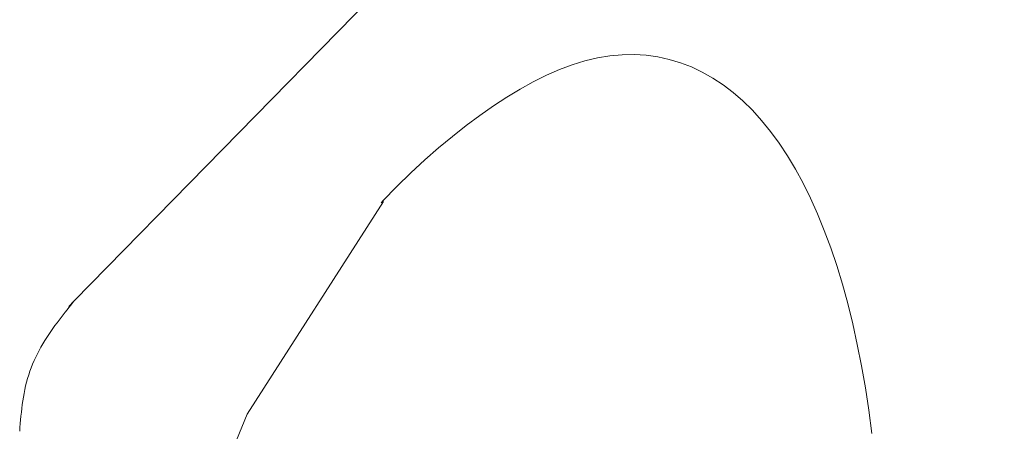
# Model space of a CAD drawing. Units: millimetres. Extents: x 3 to 146, y 12 to 59.
# Drawn here: x 5 to 5, y 51 to 51 of the extents above; entities that cross this region are included whole.
import ezdxf

# ---------------------------------------------------------------- set-up
doc = ezdxf.new("R2010")
doc.units = ezdxf.units.MM
doc.layers.add('BLF12JS_BLBA28C311', color=7, linetype='Continuous')

msp = doc.modelspace()

# ---------------------------------------------------------------- linework, layer by layer
at = {"layer": 'BLF12JS_BLBA28C311', "color": 5, "linetype": 'Continuous', "lineweight": 0}
for p, q in [((5.271104172593112, 50.68606625029614), (6.225950756815479, 51.65902623494333)), ((5.373651721275024, 50.73205705466327), (5.371362298341808, 50.73184821866175)), ((5.375908708058105, 50.73209511943499), (5.373651721275024, 50.73205705466327)), ((5.378131289819166, 50.73196394026093), (5.375908708058105, 50.73209511943499)), ((5.380317497685965, 50.73166504442533), (5.378131289819166, 50.73196394026093)), ((5.364318841107064, 50.73018378674183), (5.36191794174313, 50.72928738024059)), ((5.3666940188333, 50.73091212899772), (5.364318841107064, 50.73018378674183)), ((5.369042408130596, 50.7314670841463), (5.3666940188333, 50.73091212899772)), ((5.371362298341808, 50.73184821866175), (5.369042408130596, 50.7314670841463)), ((5.382465362786604, 50.7311999592122), (5.380317497685965, 50.73166504442533)), ((5.384572916248956, 50.73057021190578), (5.382465362786604, 50.7311999592122)), ((5.38663818920098, 50.72977732979009), (5.384572916248956, 50.73057021190578)), ((5.36191794174313, 50.72928738024059), (5.359492288555217, 50.72822898396191)), ((5.388659212770591, 50.72882284014926), (5.38663818920098, 50.72977732979009)), ((5.390634020865633, 50.72770826907595), (5.388659212770591, 50.72882284014926)), ((5.357042849357072, 50.72701467237385), (5.354570591962499, 50.72565051994442)), ((5.359492288555217, 50.72822898396191), (5.357042849357072, 50.72701467237385)), ((5.392560895577716, 50.72643503628709), (5.390634020865633, 50.72770826907595)), ((5.394438559640534, 50.72500437263302), (5.392560895577716, 50.72643503628709)), ((5.354570591962499, 50.72565051994442), (5.35207648418519, 50.72414260114173)), ((5.396265781082874, 50.7234174895499), (5.394438559640534, 50.72500437263302)), ((5.35207648418519, 50.72414260114173), (5.349561493838991, 50.72249699043356)), ((5.398041327933043, 50.7216755984739), (5.396265781082874, 50.7234174895499)), ((5.349561493838991, 50.72249699043356), (5.347026588737535, 50.72071976228815)), ((5.399763968219858, 50.71977991084146), (5.398041327933043, 50.7216755984739)), ((5.347026588737535, 50.72071976228815), (5.34447273669474, 50.71881699117344)), ((5.401432469971667, 50.71773163808857), (5.399763968219858, 50.71977991084146)), ((5.34447273669474, 50.71881699117344), (5.341900905524241, 50.71679475155741)), ((5.403045601217116, 50.71553199165167), (5.401432469971667, 50.71773163808857)), ((5.341900905524241, 50.71679475155741), (5.339312224269207, 50.71465834654752)), ((5.404602129984667, 50.7131821829669), (5.403045601217116, 50.71553199165167)), ((5.339312224269207, 50.71465834654752), (5.336710211948358, 50.7124016450267)), ((5.336710211948358, 50.7124016450267), (5.334100215951253, 50.71000976850605)), ((5.40610082430301, 50.71068342347046), (5.404602129984667, 50.7131821829669)), ((5.334100215951253, 50.71000976850605), (5.331487630043895, 50.70746761662181)), ((5.407540452200678, 50.70803692459866), (5.40610082430301, 50.71068342347046)), ((5.408919782296294, 50.70524390123168), (5.407540452200678, 50.70803692459866)), ((5.331487630043895, 50.70746761662181), (5.328877847992004, 50.70476008901008)), ((5.303486187463861, 50.66490105386222), (5.328982599562266, 50.70466588888382)), ((5.328877847992004, 50.70476008901008), (5.328552094564586, 50.70439847203019)), ((5.41023767420964, 50.70230609934376), (5.408919782296294, 50.70524390123168)), ((5.411493175963273, 50.69922636445149), (5.41023767420964, 50.70230609934376)), ((5.412685358948124, 50.69600767845215), (5.411493175963273, 50.69922636445149)), ((5.413813294555027, 50.69265302324296), (5.412685358948124, 50.69600767845215)), ((5.414876054174883, 50.68916538072126), (5.413813294555027, 50.69265302324296)), ((5.415872709198695, 50.68554773278434), (5.414876054174883, 50.68916538072126)), ((5.270151883673094, 50.68503350603452), (5.271104172593098, 50.68606625029612)), ((5.270795269683859, 50.68567410945752), (5.271104172590867, 50.68606625029922)), ((5.26942202649532, 50.68394552186927), (5.269782587772752, 50.68440091375157)), ((5.269782587772752, 50.68440091375157), (5.270132780147975, 50.68484106185973)), ((5.270132780147975, 50.68484106185973), (5.270470906493983, 50.6852655868697)), ((5.270470906493983, 50.6852655868697), (5.270795269683859, 50.68567410945752)), ((5.416802331017209, 50.68180306132949), (5.415872709198695, 50.68554773278434)), ((5.26791003489916, 50.68197910307864), (5.26829510051742, 50.68249167681748)), ((5.26829510051742, 50.68249167681748), (5.268676585740721, 50.68299052407822)), ((5.268676585740721, 50.68299052407822), (5.269052793442341, 50.6834752655368)), ((5.269052793442341, 50.6834752655368), (5.26942202649532, 50.68394552186927)), ((5.266367911014356, 50.67979912982209), (5.266750326943622, 50.68036281623334)), ((5.266750326943622, 50.68036281623334), (5.267135950985391, 50.68091429346254)), ((5.267135950985391, 50.68091429346254), (5.267523086012829, 50.68145318218566)), ((5.267523086012829, 50.68145318218566), (5.26791003489916, 50.68197910307864)), ((5.417663991021442, 50.67793434825396), (5.416802331017209, 50.68180306132949)), ((5.26525688317048, 50.67803860873559), (5.26561949200098, 50.67863664674918)), ((5.26561949200098, 50.67863664674918), (5.265990400324554, 50.67922361355266)), ((5.265990400324554, 50.67922361355266), (5.266367911014356, 50.67979912982209)), ((5.264235824906393, 50.67618186067437), (5.264563352496353, 50.67681083637422)), ((5.264563352496353, 50.67681083637422), (5.264904270960017, 50.67742987883592)), ((5.264904270960017, 50.67742987883592), (5.26525688317048, 50.67803860873559)), ((5.41845676060224, 50.67394457545496), (5.417663991021442, 50.67793434825396)), ((5.263346957787377, 50.67424001510329), (5.263626943375215, 50.67489582099324)), ((5.263626943375215, 50.67489582099324), (5.263923354311046, 50.6755433387044)), ((5.263923354311046, 50.6755433387044), (5.264235824906393, 50.67618186067437)), ((5.262837622581046, 50.67290639438632), (5.263083737528845, 50.67357663493438)), ((5.263083737528845, 50.67357663493438), (5.263346957787377, 50.67424001510329)), ((5.419179711150491, 50.66983672482981), (5.41845676060224, 50.67394457545496)), ((5.262205309414938, 50.67086164946596), (5.262398068542709, 50.6715481877523)), ((5.262398068542709, 50.6715481877523), (5.26260895292522, 50.67223000735903)), ((5.26260895292522, 50.67223000735903), (5.262837622581046, 50.67290639438632)), ((5.261735521093328, 50.66878001722431), (5.261874881645312, 50.66947712370852)), ((5.261874881645312, 50.66947712370852), (5.262031009004914, 50.67017110489722)), ((5.262031009004914, 50.67017110489722), (5.262205309414938, 50.67086164946596)), ((5.419831915095131, 50.66561377872165), (5.419179711150491, 50.66983672482981)), ((5.261501003390876, 50.66737756484017), (5.261611403093553, 50.66808006956219)), ((5.261611403093553, 50.66808006956219), (5.261735521093328, 50.66878001722431)), ((5.261236871512835, 50.6652575494919), (5.2613152618557, 50.66596602068722)), ((5.2613152618557, 50.66596602068722), (5.26140279773, 50.66667278717594)), ((5.26140279773, 50.66667278717594), (5.261501003390876, 50.66737756484017)), ((5.420412775077637, 50.66127886128164), (5.419831915095131, 50.66561377872165)), ((5.261041331119955, 50.66312474884349), (5.26110143040016, 50.66383662945222)), ((5.26110143040016, 50.66383662945222), (5.261166102446012, 50.66454765770762)), ((5.261166102446012, 50.66454765770762), (5.261236871512835, 50.6652575494919)), ((5.277962340219062, 50.60237705322061), (5.303486187463861, 50.66490105386222)), ((5.260928753835728, 50.66169956703719), (5.260984280350215, 50.66241229999921)), ((5.260984280350215, 50.66241229999921), (5.261041331119955, 50.66312474884349))]:
    msp.add_line(p, q, dxfattribs=at)

doc.saveas('drawing.dxf')
